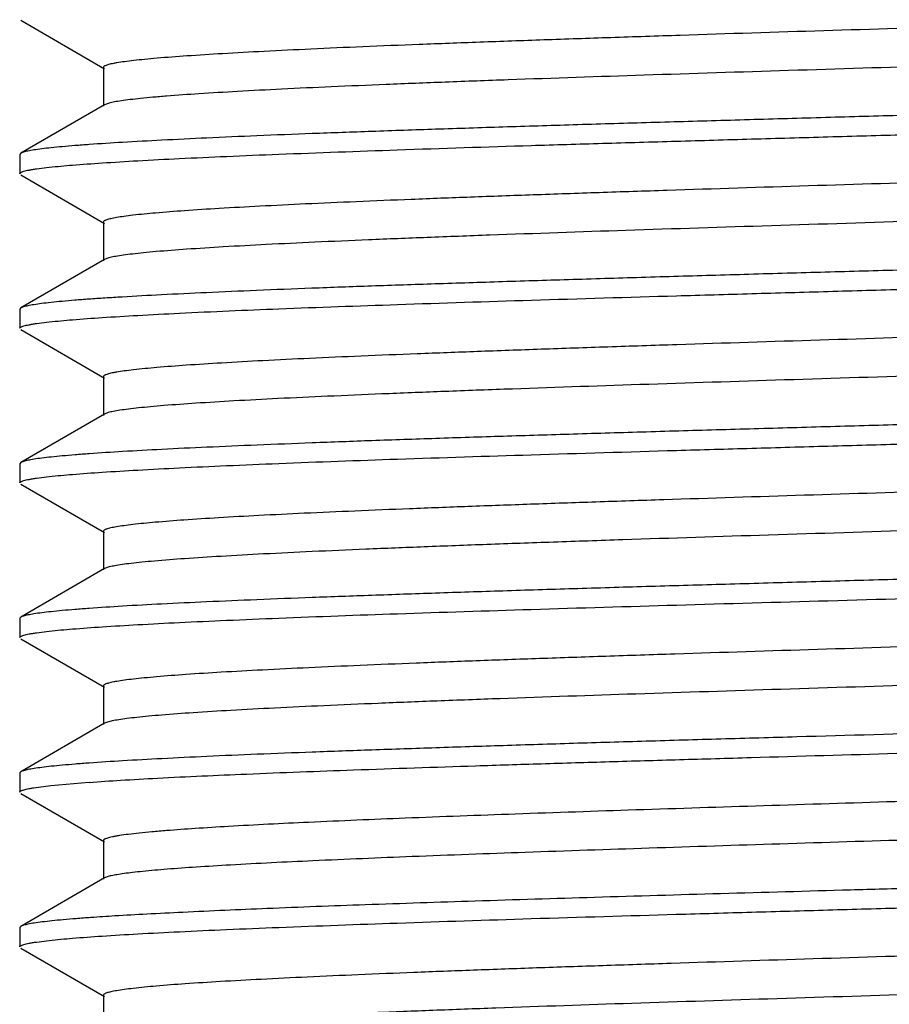
# Model space of a CAD drawing. Units: inches. Extents: x 0 to 11, y 0 to 8.5.
# Drawn here: x 4.4 to 4.5, y 3.3 to 3.4 of the extents above; entities that cross this region are included whole.
import ezdxf

# ---------------------------------------------------------------- set-up
doc = ezdxf.new("R2010")
doc.units = ezdxf.units.IN
doc.header["$LTSCALE"] = 0.605
doc.header["$MEASUREMENT"] = 0
doc.layers.get('0').update_dxf_attribs({"linetype": 'CONTINUOUS'})

msp = doc.modelspace()

# ---------------------------------------------------------------- linework, layer by layer
at = {"color": 7, "linetype": 'CONTINUOUS'}
for p, q in [((4.356473886, 3.4311820867), (4.3700222595, 3.4233481828)), ((4.3698373429, 3.4235618993), (4.3698377764, 3.4173089115)), ((4.3707590514, 3.4177876213), (4.3700234333, 3.4175234591)), ((4.3700234333, 3.4175234591), (4.3564754111, 3.4096872907)), ((4.3564754108, 3.4096875351), (4.3563082298, 3.409493643)), ((4.3563082298, 3.409493643), (4.3563082298, 3.4063766487)), ((4.3590102768, 3.4071687732), (4.3610999827, 3.4074262144)), ((4.356477744, 3.4061792007), (4.37002405, 3.3983463084)), ((4.3698407213, 3.3985587277), (4.3698410138, 3.3923057475)), ((4.3700267124, 3.3925202553), (4.3564698652, 3.3846788975)), ((4.3702737985, 3.3926335204), (4.3700267124, 3.3925202553)), ((4.356469867, 3.3846775909), (4.3563082298, 3.3844916675)), ((4.3563082298, 3.3844916675), (4.3563082298, 3.3813783347)), ((4.3564796121, 3.3811805125), (4.3700302554, 3.373344723)), ((4.3590102386, 3.3821561402), (4.3610998724, 3.3824161255)), ((4.3698434643, 3.3735608809), (4.3698438502, 3.3673078249)), ((4.3700311058, 3.3675244343), (4.3564767278, 3.3596840957)), ((4.3706277538, 3.367751201), (4.3700311058, 3.3675244343)), ((4.3564767255, 3.359685741), (4.3563082298, 3.3594898189)), ((4.3563082298, 3.3594898189), (4.3563082298, 3.3563747143)), ((4.3590102691, 3.3571599476), (4.3610998021, 3.3574196735)), ((4.3564753778, 3.3561807498), (4.3700228777, 3.3483472909)), ((4.3698378308, 3.3485610743), (4.3698382277, 3.3423080926)), ((4.3700238274, 3.342522534), (4.3564737893, 3.3346852092)), ((4.3701998096, 3.3426075826), (4.3700238274, 3.342522534)), ((4.35647379, 3.3346846755), (4.3563082298, 3.3344933835)), ((4.3563082298, 3.3344933835), (4.3563082298, 3.3313752978)), ((4.3590101506, 3.332160782), (4.3610996871, 3.3324208536)), ((4.3564740806, 3.3311835883), (4.3700253048, 3.3233478529)), ((4.3698388728, 3.3235632345), (4.3698393665, 3.317310225)), ((4.370023929, 3.3175240508), (4.3564769235, 3.3096883983)), ((4.3705119209, 3.3177182112), (4.370023929, 3.3175240508)), ((4.356476927, 3.3096858243), (4.3563082298, 3.3094925477)), ((4.3563082298, 3.3094925477), (4.3563082298, 3.306376645)), ((4.3613454727, 3.3074433806), (4.3675529073, 3.3079773904)), ((4.3585539789, 3.3070873732), (4.3613454727, 3.3074433806)), ((4.3564763219, 3.3061827555), (4.3700280935, 3.2983465001)), ((4.3698409553, 3.2985628488), (4.3698414306, 3.2923098032)), ((4.3700276565, 3.2925254213), (4.3564788327, 3.2846884577)), ((4.3564788327, 3.2846884546), (4.3563082298, 3.2844912584)), ((4.3563082298, 3.2844912584), (4.3563082298, 3.2813746705)), ((4.3564748807, 3.2811810528), (4.370022303, 3.2733476781)), ((4.3590099618, 3.2821580384), (4.3610992969, 3.2824184166)), ((4.369837755, 3.2735611847), (4.3698381562, 3.2673081912))]:
    msp.add_line(p, q, dxfattribs=at)
msp.add_arc((4.3958778212, 2.8891819275), 0.3979231034, 93.4842950969, 94.0465199196, dxfattribs=at)
for points, knots in [([(4.6222510804, 3.4353971872), (4.621880655, 3.4353273922), (4.6210492076, 3.4351933338), (4.6190318083, 3.4349285535), (4.6158522706, 3.4346127941), (4.6112709435, 3.4342525589), (4.6057022291, 3.4338897649), (4.5991968287, 3.4335247553), (4.5918082841, 3.4331587062), (4.5835986185, 3.432792246), (4.571227112, 3.4322855205), (4.5543006526, 3.4316640134), (4.5326536746, 3.4309388595), (4.5097749028, 3.4302123638), (4.486452817, 3.4294851181), (4.4671042143, 3.428872884), (4.4520080257, 3.4283765324), (4.4412039109, 3.4280084876), (4.4308805977, 3.4276406449), (4.4211258379, 3.4272731232), (4.412026179, 3.4269060863), (4.4036632457, 3.426539394), (4.3961080373, 3.4261730284), (4.3894206555, 3.4258078749), (4.3836552133, 3.4254442085), (4.3794520488, 3.4251284474), (4.3765913274, 3.4248690235), (4.3748340348, 3.4246861815), (4.373341581, 3.4245039764), (4.3722652907, 3.4243454215), (4.3715389721, 3.4242153597), (4.3710943664, 3.4241239269), (4.3707167636, 3.4240323987), (4.3704080324, 3.423942476), (4.3701627805, 3.4238499902), (4.3699666392, 3.4237531866), (4.3698373365, 3.423638803), (4.3698373429, 3.4235618993)], [0, 0, 0, 0, 0.0044716176, 0.0099876057, 0.0241357544, 0.0423680048, 0.0645020607, 0.0903347267, 0.1196613579, 0.1522581381, 0.1878213604, 0.2665453289, 0.353188527, 0.4447598148, 0.5380891949, 0.6299891257, 0.6744039564, 0.7172695604, 0.7582308816, 0.7969453924, 0.8330706829, 0.866266267, 0.8962485498, 0.9228018277, 0.9457149944, 0.9647781896, 0.9728012865, 0.9797898212, 0.9857363476, 0.9906363666, 0.9926932714, 0.9944881911, 0.9960219006, 0.9972962404, 0.998315197, 0.9990877044, 1, 1, 1, 1]), ([(4.624026624, 3.429810676), (4.6240266186, 3.4297321948), (4.6238929744, 3.4296160753), (4.6236917898, 3.4295179897), (4.6234394614, 3.4294240299), (4.6231219621, 3.4293327028), (4.6227335716, 3.4292397234), (4.6222762863, 3.4291468443), (4.6215292298, 3.4290147166), (4.620422275, 3.4288536491), (4.6188873665, 3.4286685562), (4.6170801019, 3.4284828092), (4.6141376062, 3.4282192301), (4.6098133678, 3.4278984417), (4.6038803539, 3.4275290052), (4.5969963302, 3.4271580413), (4.5892197302, 3.4267861125), (4.5806189631, 3.4264137978), (4.5712730327, 3.4260408125), (4.5612676868, 3.4256673978), (4.5506900454, 3.4252936843), (4.5396321156, 3.424919965), (4.5242168208, 3.4244162282), (4.5045146773, 3.4237949633), (4.4808451562, 3.4230566432), (4.4577486442, 3.4223192465), (4.4392341527, 3.4216915628), (4.4253222329, 3.4211811184), (4.4157829105, 3.4208080891), (4.4069695249, 3.420435608), (4.3989611157, 3.4200632878), (4.3918251643, 3.4196919619), (4.3856198672, 3.4193219988), (4.3810567824, 3.4190013241), (4.3779147733, 3.4187387442), (4.3759536981, 3.4185527766), (4.3742640045, 3.4183672911), (4.3728481938, 3.4181828622), (4.3717082346, 3.4179997293), (4.3710432377, 3.4178616759), (4.3707590514, 3.4177876213)], [0, 0, 0, 0, 0.0009278026, 0.0017175226, 0.0027603809, 0.004065327, 0.0056363292, 0.0074752005, 0.0095826856, 0.0146036244, 0.0206972019, 0.0278586598, 0.0360807394, 0.0556218636, 0.0791176183, 0.1063556789, 0.1371218534, 0.1711570229, 0.2081286025, 0.2476969145, 0.2895221193, 0.3332550668, 0.3784979721, 0.4718584414, 0.5662888444, 0.6584543247, 0.7450436858, 0.785291918, 0.8230311005, 0.8579032762, 0.8895762255, 0.9178081616, 0.9423777284, 0.9630645944, 0.971883798, 0.9796514009, 0.9863516518, 0.9919785866, 0.9965281652, 1, 1, 1, 1]), ([(4.6327669673, 3.4209482694), (4.6315200192, 3.4208128466), (4.6286791431, 3.4205582886), (4.6239107486, 3.4202147646), (4.6181496632, 3.4198669538), (4.6114405867, 3.4195187681), (4.6038361074, 3.4191718262), (4.5920847739, 3.4186857507), (4.5756570213, 3.4180828885), (4.554228217, 3.4174067185), (4.5351294335, 3.4168328244), (4.5191301757, 3.4163698556), (4.5068071699, 3.4160214369), (4.4944069723, 3.4156707966), (4.4820266561, 3.4153159518), (4.4697629187, 3.4149627025), (4.4577114486, 3.414616041), (4.4459667987, 3.4142704459), (4.4346208613, 3.4139185259), (4.4237624931, 3.4135636761), (4.4134762147, 3.4132142887), (4.4038425135, 3.4128697174), (4.3949370454, 3.4125205282), (4.3868294445, 3.4121638333), (4.3795831203, 3.4118099247), (4.3732539538, 3.4114661224), (4.3685771434, 3.4111711144), (4.3653316377, 3.4109280511), (4.3632800889, 3.4107543495), (4.3614897041, 3.4105805994), (4.3599640217, 3.4104071555), (4.3587057328, 3.4102351523), (4.3577175645, 3.4100644383), (4.3570639722, 3.409914787), (4.3566807844, 3.4097869283), (4.3565354746, 3.4097219879), (4.3564760461, 3.4096876254)], [0, 0, 0, 0, 0.0136034125, 0.0309301129, 0.0518494507, 0.0761982315, 0.1037914295, 0.1344099164, 0.2037571894, 0.282078937, 0.3669332603, 0.4109883102, 0.4556729761, 0.5006369695, 0.5455295562, 0.5899999807, 0.633699635, 0.6762889567, 0.7174327741, 0.7568121639, 0.7941172216, 0.829057864, 0.86136207, 0.8907762213, 0.9170743165, 0.94004607, 0.959520652, 0.9678964845, 0.9753436212, 0.9818501549, 0.987404668, 0.9919966849, 0.9956207843, 0.9982811249, 0.9992554735, 1, 1, 1, 1]), ([(4.3610999827, 3.4074262144), (4.3623467752, 3.4075600986), (4.365187322, 3.4078106479), (4.3699547034, 3.4081529179), (4.3757143598, 3.4085034493), (4.3824218002, 3.4088535737), (4.3900244465, 3.4091996779), (4.401772946, 3.4096818849), (4.4181968284, 3.4102772226), (4.4356503987, 3.4108462472), (4.45068539, 3.411299698), (4.4625635945, 3.4116443249), (4.474710416, 3.4119935611), (4.487030813, 3.4123481238), (4.4994287287, 3.4127004334), (4.5118072926, 3.4130469886), (4.5240694903, 3.4133953263), (4.5361193438, 3.413751921), (4.5478626891, 3.414109179), (4.5592081841, 3.414457223), (4.5700668435, 3.4147999787), (4.5803536209, 3.4151476459), (4.5899879748, 3.4155008735), (4.59889477, 3.4158519459), (4.6070047003, 3.4161979833), (4.6142539388, 3.4165437361), (4.6205860997, 3.4168930654), (4.6252655608, 3.4171964282), (4.6285136444, 3.4174426841), (4.6305673614, 3.4176169867), (4.6323600576, 3.4177902896), (4.6338881935, 3.4179626903), (4.635149056, 3.4181335781), (4.6361398998, 3.418303484), (4.6367957764, 3.4184527083), (4.6371808682, 3.4185804169), (4.6373271438, 3.4186453612), (4.6373870828, 3.418679735)], [0, 0, 0, 0, 0.0136001811, 0.0309233445, 0.0518387403, 0.0761824267, 0.1037692325, 0.1343803338, 0.2037111204, 0.2820152421, 0.3237782453, 0.3668514474, 0.410897862, 0.4555744662, 0.5005311109, 0.5454172293, 0.5898822805, 0.6335778678, 0.6761645013, 0.7173069666, 0.7566865216, 0.7939937664, 0.8289386793, 0.8612486921, 0.8906698087, 0.9169770438, 0.9399611807, 0.9594507912, 0.9678346382, 0.9752899076, 0.9818047159, 0.9873676968, 0.9919684667, 0.9956016489, 0.9982714172, 0.9992506008, 1, 1, 1, 1]), ([(4.6213546974, 3.4102451717), (4.6209147475, 3.4101778063), (4.6199480325, 3.4100468539), (4.6176752629, 3.4097878799), (4.6142073156, 3.4094756329), (4.6093125192, 3.4091177983), (4.6034697708, 3.408758656), (4.5967274606, 3.4083980842), (4.586118252, 3.4078922951), (4.5710979344, 3.4072755382), (4.5513327775, 3.4065617364), (4.5297391534, 3.4058449461), (4.5070445215, 3.4051268949), (4.4840101087, 3.4044088323), (4.4649524216, 3.4038036407), (4.4501189469, 3.4033129258), (4.4395217951, 3.4029495412), (4.4294055328, 3.4025863988), (4.4198583058, 3.4022236175), (4.4109627954, 3.4018609688), (4.4027925676, 3.4014986273), (4.3954123549, 3.4011371189), (4.3888832038, 3.4007766692), (4.3832650009, 3.4004184252), (4.3786085744, 3.4000615791), (4.3753491165, 3.3997492619), (4.3732497896, 3.3994888968), (4.3722041775, 3.3993323229), (4.3714980143, 3.3992039422), (4.3710653748, 3.3991136542), (4.3706977603, 3.3990232778), (4.3703969942, 3.3989344618), (4.3701580451, 3.3988431537), (4.3699662815, 3.398747305), (4.3698407169, 3.3986343425), (4.3698407213, 3.3985587277)], [0, 0, 0, 0, 0.0052989918, 0.0116129211, 0.0272330815, 0.0467498485, 0.0700437659, 0.0969254725, 0.1271364687, 0.1964974966, 0.2759030539, 0.362608948, 0.453727616, 0.5462353449, 0.6369846394, 0.6807383978, 0.722935885, 0.7632260238, 0.8012578141, 0.8366849146, 0.8692217345, 0.8986260462, 0.9246569334, 0.9470741691, 0.9656493716, 0.9802567521, 0.9860523279, 0.990833359, 0.9928421396, 0.994596187, 0.9960960298, 0.9973432611, 0.9983416149, 0.9990997477, 1, 1, 1, 1]), ([(4.3563082298, 3.4063766487), (4.3563082298, 3.4064126345), (4.3563397789, 3.4064712615), (4.3564068025, 3.4065304336), (4.3565178392, 3.4066031811), (4.3567126805, 3.4066885743), (4.3570106398, 3.4067856504), (4.3573920854, 3.406882896), (4.3578569244, 3.4069804573), (4.3584053335, 3.4070778064), (4.3587994182, 3.4071382758), (4.3590102768, 3.4071687732)], [0, 0, 0, 0, 0.0374815215, 0.0627202432, 0.0937378273, 0.1749922561, 0.2834673966, 0.4199427259, 0.5847636831, 0.778092123, 1, 1, 1, 1]), ([(4.6240258201, 3.4048076247), (4.6240258171, 3.4047278628), (4.6238884846, 3.4046101551), (4.6236824382, 3.4045111414), (4.6234226595, 3.404415958), (4.6230951472, 3.4043235521), (4.6226938137, 3.404229453), (4.6222209394, 3.4041354446), (4.6214485265, 3.4040017199), (4.6203053487, 3.4038387503), (4.6187229003, 3.4036513919), (4.6168642219, 3.403463345), (4.6138469473, 3.4031964533), (4.6094157693, 3.4028710728), (4.6033341556, 3.4024971262), (4.5962778692, 3.4021220024), (4.5883148195, 3.4017454706), (4.5795195097, 3.4013681399), (4.5699691724, 3.4009903453), (4.5597493844, 3.4006124788), (4.5489549917, 3.4002342624), (4.5376876687, 3.3998558), (4.5220168819, 3.3993459575), (4.502035391, 3.3987175732), (4.4781007379, 3.397970714), (4.4548517765, 3.3972240933), (4.4362943958, 3.396588158), (4.4224235575, 3.3960707178), (4.4129805267, 3.3956931282), (4.4043064778, 3.3953158004), (4.3964768114, 3.39493931), (4.3895609005, 3.3945641723), (4.3836268834, 3.3941909334), (4.3793245465, 3.3938657168), (4.3764177455, 3.3935980701), (4.3746468815, 3.3934100952), (4.3731531794, 3.3932231821), (4.3719393247, 3.393037329), (4.3711048797, 3.3928744778), (4.3705814489, 3.3927381948), (4.3703678676, 3.3926692375), (4.3702737985, 3.3926335204)], [0, 0, 0, 0, 0.0009410613, 0.0017474823, 0.0028161916, 0.0041576944, 0.0057763456, 0.0076729442, 0.0098471044, 0.0150236604, 0.0212948713, 0.0286467699, 0.0370642162, 0.057032187, 0.0810658195, 0.1089521638, 0.1404018352, 0.1751216322, 0.2128178842, 0.2531684449, 0.295781003, 0.3402524726, 0.3861796936, 0.4807689143, 0.5761184826, 0.6687075974, 0.7552106687, 0.7951938797, 0.8324748935, 0.8667121243, 0.8976302264, 0.9249587313, 0.9484279093, 0.9677795676, 0.9758614304, 0.9828676571, 0.9887896245, 0.993620127, 0.997355078, 0.9988128266, 1, 1, 1, 1]), ([(4.6327666621, 3.395946445), (4.6315193522, 3.3958095161), (4.6286775299, 3.3955524713), (4.6239070958, 3.3952106154), (4.6181433911, 3.3948676497), (4.6086107836, 3.3943747299), (4.5946109498, 3.3937725537), (4.5756318365, 3.3930965968), (4.5581669392, 3.392518229), (4.5431223629, 3.3920635522), (4.5312369948, 3.3917208899), (4.5190833032, 3.3913729125), (4.5067564919, 3.3910179347), (4.4943527176, 3.3906649244), (4.4819689687, 3.3903180868), (4.4697023833, 3.3899701947), (4.4576490447, 3.3896152138), (4.4459032797, 3.3892588101), (4.4345566151, 3.3889080593), (4.4236980785, 3.3885613717), (4.413412632, 3.3882138783), (4.4037808679, 3.3878642791), (4.3948781709, 3.3875133036), (4.3867740166, 3.3871619726), (4.3795320473, 3.3868135384), (4.3740624732, 3.3865171307), (4.3701600854, 3.3862755652), (4.3676012508, 3.3861007828), (4.3652957431, 3.3859241441), (4.3632479679, 3.3857463817), (4.3614615727, 3.3855688374), (4.3599401104, 3.3853925748), (4.3586862477, 3.3852195299), (4.3577026621, 3.3850498676), (4.3570529229, 3.384902335), (4.3566728532, 3.3847766097), (4.3565291077, 3.3847128101), (4.3564704892, 3.3846789875)], [0, 0, 0, 0, 0.0136088226, 0.0309418625, 0.0518689687, 0.076227686, 0.134464256, 0.2038401576, 0.2821934794, 0.3239812925, 0.3670787345, 0.4111483932, 0.4558467415, 0.5008231368, 0.5457265306, 0.5902059006, 0.6339124241, 0.6765062487, 0.7176518333, 0.7570301139, 0.794331199, 0.8292649879, 0.8615589284, 0.8909591662, 0.9172398916, 0.940191443, 0.9503650937, 0.9596435686, 0.968007408, 0.9754421151, 0.9819356007, 0.9874761688, 0.9920529164, 0.9956601057, 0.9983017561, 0.9992660239, 1, 1, 1, 1]), ([(4.3610998724, 3.3824161255), (4.3623469455, 3.382552498), (4.3651880251, 3.382809785), (4.3699570924, 3.3831535244), (4.3757190314, 3.3834991546), (4.3852485375, 3.3839958325), (4.3992438676, 3.3845999298), (4.4182172183, 3.3852695443), (4.4396475291, 3.3859704674), (4.4587486284, 3.3865341108), (4.4747494342, 3.3869956099), (4.4870733082, 3.3873498765), (4.499474397, 3.3877021912), (4.5118557343, 3.3880498928), (4.5241203195, 3.3883973166), (4.5361721962, 3.3887481139), (4.5479169904, 3.3891003245), (4.5592630823, 3.3894515767), (4.5701215313, 3.3898019216), (4.5804075135, 3.3901524922), (4.5900405023, 3.3905031004), (4.5989451449, 3.3908524483), (4.6070519987, 3.3912001188), (4.6142973536, 3.3915467154), (4.6206249782, 3.3918931479), (4.6253002095, 3.3921938455), (4.6285444189, 3.3924401507), (4.6305949484, 3.392615364), (4.6323842711, 3.3927900651), (4.6339088461, 3.3929640321), (4.6351659763, 3.3931363008), (4.6361529213, 3.3933071185), (4.6368054649, 3.3934566454), (4.6371878018, 3.3935842096), (4.6373326889, 3.3936489296), (4.6373919051, 3.3936831682)], [0, 0, 0, 0, 0.0136057854, 0.0309346955, 0.0518562891, 0.0762080701, 0.1344269011, 0.2037812849, 0.2821114692, 0.3669738132, 0.4110325889, 0.4557207338, 0.500687851, 0.5455831197, 0.5900557243, 0.6337570164, 0.6763473411, 0.7174913808, 0.756870221, 0.7941741106, 0.8291129083, 0.8614140661, 0.8908237252, 0.9171165386, 0.9400830829, 0.959552312, 0.9679251665, 0.975369053, 0.9818720597, 0.9874227712, 0.9920107312, 0.9956305445, 0.9982862814, 0.9992581432, 1, 1, 1, 1]), ([(4.6220458763, 3.3853591333), (4.6216582391, 3.3852899906), (4.6207931484, 3.3851566945), (4.6187107814, 3.3848932894), (4.6154564514, 3.3845785988), (4.6107939507, 3.3842189829), (4.6051554023, 3.3838569655), (4.5985893269, 3.3834928397), (4.5881474817, 3.3829811806), (4.5732590871, 3.3823590789), (4.5535606455, 3.3816380684), (4.5319248368, 3.3809154265), (4.5090888269, 3.3801907963), (4.4858373274, 3.3794659799), (4.4665607177, 3.3788554527), (4.4515295951, 3.3783604095), (4.4407757528, 3.3779935926), (4.4305040084, 3.3776270477), (4.4208045566, 3.3772606814), (4.4117597558, 3.3768944368), (4.4034437956, 3.3765287562), (4.3959258423, 3.3761639006), (4.389273539, 3.3758002138), (4.3835463629, 3.3754379451), (4.3787932981, 3.3750775254), (4.3754605074, 3.3747627999), (4.3733120987, 3.3745001666), (4.3722435529, 3.3743420849), (4.3715235104, 3.3742123475), (4.3710835489, 3.3741211963), (4.3707103468, 3.3740299507), (4.3704055096, 3.3739402894), (4.3701637434, 3.373848087), (4.3699699687, 3.3737513403), (4.3698434582, 3.3736371701), (4.3698434643, 3.3735608809)], [0, 0, 0, 0, 0.0046750046, 0.0103896641, 0.0249192097, 0.0434867526, 0.0659104554, 0.0920010985, 0.1215641211, 0.1900331398, 0.2689214498, 0.3555972691, 0.4470551168, 0.5401867507, 0.6317932858, 0.6760384023, 0.7187459655, 0.7595464195, 0.798070991, 0.8339882594, 0.867021946, 0.8969004351, 0.923352509, 0.9461212617, 0.9650327564, 0.9799460271, 0.9858612353, 0.9907287983, 0.9927685128, 0.9945464683, 0.9960641215, 0.9973240053, 0.9983308173, 0.9990942286, 1, 1, 1, 1]), ([(4.3563082298, 3.3813783347), (4.3563082298, 3.3814138711), (4.3563399071, 3.3814717687), (4.3564068809, 3.3815296656), (4.3565180167, 3.3816009212), (4.3567128968, 3.3816842265), (4.3570108067, 3.3817789196), (4.3573922148, 3.3818739046), (4.3578570224, 3.3819695615), (4.3584054001, 3.3820655689), (4.3587994116, 3.3821256825), (4.3590102386, 3.3821561402)], [0, 0, 0, 0, 0.0370860214, 0.0621505626, 0.0930272289, 0.1741035949, 0.2825288434, 0.4190734008, 0.5840765233, 0.7776957891, 1, 1, 1, 1]), ([(4.6240273915, 3.3798101867), (4.6240273864, 3.3797313768), (4.623892734, 3.3796149264), (4.6236904225, 3.3795166169), (4.6234364582, 3.3794223736), (4.6231169179, 3.3793307798), (4.6227259895, 3.3792375225), (4.6222656935, 3.3791443671), (4.6215136381, 3.3790118391), (4.6203991841, 3.3788502877), (4.6188537457, 3.3786646386), (4.6170341846, 3.3784783868), (4.6140732242, 3.3782141061), (4.6097236219, 3.3778922653), (4.6037563209, 3.3775216424), (4.5968318484, 3.3771495689), (4.5890107517, 3.3767767707), (4.5803638884, 3.3764032233), (4.5709713573, 3.37602905), (4.5609163891, 3.3756544602), (4.5502870884, 3.3752798061), (4.5391783198, 3.3749049705), (4.5237017202, 3.3743997319), (4.5039321867, 3.3737767361), (4.4801986383, 3.3730365237), (4.4570627578, 3.372296683), (4.4385356747, 3.3716672443), (4.4246331451, 3.3711552523), (4.4151191402, 3.3707808912), (4.4063379207, 3.3704070304), (4.3983646835, 3.3700339054), (4.391272593, 3.3696620748), (4.3851285571, 3.3692912946), (4.3806288048, 3.3689691833), (4.3775441494, 3.3687053765), (4.3756271401, 3.3685189432), (4.3739821099, 3.3683331968), (4.3726131634, 3.3681486632), (4.3715234565, 3.3679653592), (4.3708934602, 3.3678264051), (4.3706277538, 3.367751201)], [0, 0, 0, 0, 0.0009311857, 0.0017249138, 0.0027734458, 0.0040857635, 0.0056658618, 0.0075155798, 0.0096356875, 0.0146873033, 0.0208189725, 0.0280261228, 0.0362979914, 0.0559428719, 0.0795572764, 0.1069402755, 0.1378768935, 0.1720727484, 0.2092031557, 0.2489431228, 0.2909605081, 0.3348726116, 0.3802745133, 0.473923151, 0.5685773579, 0.6608369013, 0.7474270737, 0.7876118392, 0.8252148052, 0.8599275603, 0.8914609376, 0.9195261298, 0.9438392408, 0.9641876895, 0.9728272141, 0.9804187706, 0.9869443744, 0.9923870596, 0.9967371934, 1, 1, 1, 1]), ([(4.6327665788, 3.3709489805), (4.6315197125, 3.3708130695), (4.6286790588, 3.3705575531), (4.6239109161, 3.3702148642), (4.6181502023, 3.3698691161), (4.6114417446, 3.3695206014), (4.6038380968, 3.3691704351), (4.5920879418, 3.3686832141), (4.575661367, 3.3680925647), (4.5542351321, 3.3674011244), (4.5351378175, 3.3668362178), (4.5191399643, 3.3663730392), (4.5068181111, 3.3660185864), (4.4944188603, 3.3656665161), (4.4820391416, 3.3653192279), (4.469775936, 3.3649715449), (4.4577251874, 3.3646190348), (4.4459811795, 3.3642658138), (4.4346354077, 3.3639172955), (4.423776841, 3.3635707234), (4.4134904518, 3.3632191011), (4.4038567593, 3.3628632206), (4.3949509021, 3.3625112106), (4.3868421959, 3.3621661842), (4.3795944944, 3.3618227037), (4.3732641865, 3.3614763513), (4.3685864733, 3.3611752507), (4.365339984, 3.3609299385), (4.3632875802, 3.36075582), (4.36149627, 3.3605821457), (4.3599695835, 3.3604087731), (4.3587102355, 3.3602362073), (4.3577210049, 3.360064051), (4.3570665631, 3.3599129232), (4.356682676, 3.3597841156), (4.3565370009, 3.3597188401), (4.3564773626, 3.3596843718)], [0, 0, 0, 0, 0.0136031343, 0.0309286178, 0.0518460814, 0.0761927682, 0.1037836715, 0.1343993381, 0.2037396215, 0.2820541073, 0.3669008391, 0.4109522164, 0.4556334214, 0.5005942173, 0.5454839402, 0.5899519336, 0.6336496848, 0.6762376332, 0.7173805339, 0.7567596141, 0.7940654016, 0.8290078038, 0.861314097, 0.8907302271, 0.9170311241, 0.9400075931, 0.9594883524, 0.9678674124, 0.9753177517, 0.9818275572, 0.9873855673, 0.9919815695, 0.9956103388, 0.9982758957, 0.9992529278, 1, 1, 1, 1]), ([(4.3610998021, 3.3574196735), (4.3623467967, 3.3575552872), (4.3651878142, 3.3578097382), (4.3699565687, 3.3581510158), (4.3757180647, 3.3584961822), (4.3824274309, 3.3588459306), (4.3900320913, 3.3591992935), (4.4017838071, 3.3596913421), (4.418212649, 3.3602850709), (4.4396422913, 3.3609614494), (4.4587417496, 3.361537415), (4.4747415794, 3.3619998744), (4.4870650037, 3.3623467702), (4.4994655648, 3.3626964668), (4.5118461558, 3.3630518368), (4.5241101034, 3.3634059152), (4.536161738, 3.3637527591), (4.5479064979, 3.3640978889), (4.5592524913, 3.3644485954), (4.5701108387, 3.364802359), (4.5803969642, 3.3651524853), (4.5900303816, 3.3654990629), (4.598935509, 3.3658486203), (4.6070427723, 3.3662028921), (4.6142886592, 3.3665542766), (4.619762117, 3.3668504085), (4.6236680644, 3.3670903591), (4.6262298597, 3.3672634857), (4.6285385352, 3.3674380442), (4.6305896738, 3.3676136026), (4.6323796216, 3.3677891517), (4.6339048337, 3.3679639317), (4.6351626316, 3.3681363591), (4.6361503276, 3.3683064373), (4.6368035602, 3.3684551134), (4.6371864682, 3.3685822231), (4.6373316323, 3.3686468597), (4.6373909762, 3.3686811084)], [0, 0, 0, 0, 0.0136041315, 0.030931395, 0.0518515234, 0.0762017297, 0.1037968378, 0.1344171417, 0.2037673302, 0.2820922928, 0.366949781, 0.411006287, 0.4556923006, 0.5006575019, 0.5455511266, 0.5900223881, 0.6337226478, 0.676312311, 0.7174561737, 0.7568353274, 0.79413991, 0.8290798198, 0.8613828853, 0.8907953877, 0.9170914173, 0.9400609034, 0.9502444264, 0.9595333703, 0.967908234, 0.9753544873, 0.9818601264, 0.9874135843, 0.9920041454, 0.9956261972, 0.9982839607, 0.9992568851, 1, 1, 1, 1]), ([(4.6210611506, 3.360201196), (4.620603701, 3.3601344412), (4.6196028663, 3.3600042839), (4.6172630476, 3.3597465861), (4.613712404, 3.3594354182), (4.6087244948, 3.359079498), (4.6028029548, 3.3587215339), (4.5960012108, 3.3583619072), (4.5853371012, 3.3578580176), (4.5702783418, 3.3572447662), (4.5504977794, 3.3565327934), (4.5289313718, 3.3558189218), (4.5062989906, 3.3551038196), (4.4833540919, 3.3543881662), (4.4643840179, 3.3537852253), (4.4496261194, 3.3532965951), (4.4390917547, 3.3529347015), (4.4290425067, 3.3525728052), (4.4195589285, 3.3522112074), (4.4107169397, 3.351850029), (4.4025919036, 3.3514894662), (4.3952556816, 3.3511295793), (4.3887709632, 3.3507702767), (4.3831905444, 3.3504128845), (4.3785604718, 3.3500577668), (4.3753157911, 3.34974704), (4.3732259288, 3.3494876079), (4.372185885, 3.3493316365), (4.371483822, 3.3492037436), (4.3710538895, 3.3491138122), (4.3706886864, 3.3490237931), (4.3703899632, 3.3489353233), (4.3701527358, 3.348844376), (4.3699622302, 3.3487488368), (4.3698378251, 3.3486362859), (4.3698378308, 3.3485610743)], [0, 0, 0, 0, 0.0055104067, 0.0120286421, 0.0280575315, 0.0479908055, 0.0716331495, 0.0987681074, 0.1291782218, 0.1988872708, 0.2784110311, 0.3651086438, 0.4560926023, 0.5483164952, 0.6387376152, 0.6823240259, 0.7243223562, 0.7643779528, 0.8021854731, 0.8374456545, 0.8698593949, 0.8991284133, 0.9249957949, 0.9472732118, 0.9657799819, 0.9803458923, 0.9861197583, 0.9908800662, 0.9928792701, 0.9946244852, 0.996116407, 0.997356796, 0.9983495539, 0.9991035014, 1, 1, 1, 1]), ([(4.3563082298, 3.3563747143), (4.3563082298, 3.3564103217), (4.3563399405, 3.3564683318), (4.3564068659, 3.3565265922), (4.3565179717, 3.3565984296), (4.3567128175, 3.3566826914), (4.35701074, 3.3567786289), (4.3573921592, 3.3568749169), (4.3578569807, 3.3569717963), (4.358405373, 3.3570688146), (4.3587994245, 3.3571293462), (4.3590102691, 3.3571599476)], [0, 0, 0, 0, 0.0371297501, 0.0622448151, 0.0931731774, 0.1743347557, 0.2828067417, 0.4193533177, 0.5843113731, 0.7778374793, 1, 1, 1, 1]), ([(4.6240283131, 3.3548081969), (4.6240283101, 3.3547278782), (4.623888354, 3.3546102346), (4.6236806762, 3.3545111626), (4.623418841, 3.3544158093), (4.6230898202, 3.3543231733), (4.6226874257, 3.3542288239), (4.6222139562, 3.3541345813), (4.6214411045, 3.3540005422), (4.6202970835, 3.353837139), (4.6187123467, 3.3536493194), (4.6168485774, 3.3534608258), (4.6138162175, 3.3531931757), (4.6093611688, 3.3528677795), (4.603251625, 3.3524930489), (4.5961704956, 3.3521167349), (4.5881814007, 3.3517391446), (4.5793538314, 3.3513611741), (4.5697677958, 3.3509828188), (4.5595135203, 3.3506039762), (4.5486860417, 3.350224806), (4.5373834023, 3.349845538), (4.5216659707, 3.3493348712), (4.5016353304, 3.348705266), (4.4776527929, 3.3479563866), (4.4579578947, 3.3473238385), (4.4427760867, 3.3468102618), (4.4320691753, 3.3464310883), (4.4219571637, 3.3460521887), (4.4125286938, 3.3456737542), (4.4038706832, 3.3452960154), (4.3960668615, 3.3449190609), (4.3891906751, 3.3445429442), (4.3833043755, 3.3441684479), (4.3790433708, 3.3438428271), (4.3761701423, 3.3435746092), (4.3744278728, 3.3433863192), (4.372966143, 3.3431991997), (4.3717873516, 3.3430131935), (4.3709838321, 3.3428501098), (4.3704867321, 3.3427130702), (4.3702867854, 3.3426436786), (4.3701998096, 3.3426075826)], [0, 0, 0, 0, 0.0009473309, 0.0017611258, 0.0028374991, 0.0041849927, 0.0058071607, 0.0077054088, 0.0098800812, 0.0150572472, 0.0213335731, 0.0287011873, 0.037151054, 0.0572375288, 0.0813843601, 0.1093456028, 0.14087403, 0.1757177195, 0.2135587739, 0.2540257926, 0.2967456696, 0.3413432567, 0.3874114034, 0.4822249853, 0.5777141794, 0.6704148042, 0.7146389661, 0.75688058, 0.7967781144, 0.8339901379, 0.8681754062, 0.8989931322, 0.926140354, 0.9493979463, 0.9685594206, 0.9765410808, 0.9834330063, 0.9892278438, 0.9939200326, 0.9975075837, 0.9988893162, 1, 1, 1, 1]), ([(4.6327666131, 3.3459491511), (4.6315195016, 3.3458139002), (4.6286781995, 3.3455598763), (4.623909292, 3.3452140819), (4.6181475868, 3.3448622279), (4.6114376068, 3.3445132768), (4.6038319775, 3.3441702574), (4.5953900879, 3.3438251292), (4.5861784429, 3.3434733916), (4.5725697495, 3.3429891562), (4.5581886301, 3.342533553), (4.5431485589, 3.3420726852), (4.5312667426, 3.3417163895), (4.5191161786, 3.3413650338), (4.5067919538, 3.3410196073), (4.4943906437, 3.340671932), (4.4820093986, 3.3403180766), (4.4697449199, 3.339964551), (4.4576929068, 3.3396167334), (4.4459479176, 3.3392697206), (4.4346018336, 3.3389169646), (4.4237435397, 3.3385609524), (4.4134576551, 3.338207509), (4.4038246639, 3.3378582772), (4.3949200008, 3.3375121014), (4.386813146, 3.3371678865), (4.3795678297, 3.3368237072), (4.3732403279, 3.3364774388), (4.3685652472, 3.3361757686), (4.3653211714, 3.3359284605), (4.3632707404, 3.3357525683), (4.3614815223, 3.3355773357), (4.3599570624, 3.3354030856), (4.3587000522, 3.3352309155), (4.3577132166, 3.3350605837), (4.3570607439, 3.3349115796), (4.3566784644, 3.3347843363), (4.3565336112, 3.3347197159), (4.3564744204, 3.3346855021)], [0, 0, 0, 0, 0.0136048946, 0.0309340996, 0.0518566389, 0.0762086578, 0.10380507, 0.1344271226, 0.1678417763, 0.2037829425, 0.2821138365, 0.3238904957, 0.3669771068, 0.4110363288, 0.4557248655, 0.5006923469, 0.5455879565, 0.5900608585, 0.6337623712, 0.6763528513, 0.7174970513, 0.7568760665, 0.7941800361, 0.8291187138, 0.8614195164, 0.8908286269, 0.9171208382, 0.9400868991, 0.9595557913, 0.9679285179, 0.975372278, 0.9818751216, 0.9874255765, 0.9920130966, 0.9956322249, 0.9982870982, 0.9992585171, 1, 1, 1, 1]), ([(4.3610996871, 3.3324208536), (4.3623466036, 3.3325564754), (4.365187475, 3.3328106728), (4.3699558371, 3.3331533026), (4.3757168458, 3.3335001041), (4.3824258309, 3.3338469207), (4.3900301942, 3.3341925947), (4.4017812417, 3.3346798031), (4.4182083047, 3.3352920535), (4.4396367639, 3.3359647606), (4.462853318, 3.3366595127), (4.4871340079, 3.3373510046), (4.5117205617, 3.338044131), (4.5358453105, 3.3387406272), (4.5553172747, 3.3393264229), (4.5701006325, 3.3398005542), (4.5803869526, 3.3401496239), (4.5900205444, 3.3404996002), (4.5989260498, 3.3408497464), (4.6070340298, 3.3411997013), (4.6142807999, 3.3415490269), (4.6206101265, 3.3418976737), (4.6252869817, 3.3421986142), (4.6285327239, 3.3424429058), (4.6305844917, 3.3426160582), (4.6323751283, 3.3427886808), (4.633901104, 3.3429610559), (4.6351597039, 3.3431328364), (4.636148138, 3.3433045014), (4.6368018985, 3.3434553458), (4.6371852182, 3.3435839836), (4.6373306061, 3.3436491788), (4.6373900932, 3.3436836108)], [0, 0, 0, 0, 0.0136032983, 0.0309295943, 0.0518484187, 0.0761965826, 0.1037891164, 0.1344069794, 0.2037529559, 0.282072776, 0.3669250773, 0.455662894, 0.5455177998, 0.6336866449, 0.7174189625, 0.7567980809, 0.7941032149, 0.8290442791, 0.8613488438, 0.8907630909, 0.9170616947, 0.9400350924, 0.9595118463, 0.9678885257, 0.9753362559, 0.9818432445, 0.9873982628, 0.991991156, 0.9956167704, 0.9982791292, 0.9992545462, 1, 1, 1, 1]), ([(4.6218966038, 3.3353324322), (4.6214972123, 3.3352636919), (4.6206084919, 3.3351308716), (4.6184793063, 3.3348686113), (4.6151711447, 3.3345550048), (4.6104519086, 3.3341957653), (4.6047679959, 3.3338344051), (4.5981659249, 3.3334710041), (4.5876901867, 3.3329607948), (4.5727758224, 3.3323403353), (4.5530661882, 3.331620998), (4.5314459971, 3.3309000705), (4.5086489323, 3.3301770597), (4.4854531628, 3.3294539077), (4.4662311537, 3.3288449366), (4.4512497703, 3.3283510651), (4.4405372876, 3.327985022), (4.4303042148, 3.3276192304), (4.4206360748, 3.3272537514), (4.4116179494, 3.3268887525), (4.4033298576, 3.3265240604), (4.3958427478, 3.3261598522), (4.3892186011, 3.3257968644), (4.3835145757, 3.3254355095), (4.3793609253, 3.3251210895), (4.3765359086, 3.3248628807), (4.3747982942, 3.3246810595), (4.3733198144, 3.3244998881), (4.3722520562, 3.3243422889), (4.3715305521, 3.324213017), (4.3710884221, 3.324122104), (4.3707127664, 3.3240310976), (4.370405563, 3.323941705), (4.3701616848, 3.3238497561), (4.3699666629, 3.3237535632), (4.3698388649, 3.3236395702), (4.3698388728, 3.3235632345)], [0, 0, 0, 0, 0.0048144763, 0.010672706, 0.0254841724, 0.0442849824, 0.0668978938, 0.0931429646, 0.12283482, 0.1914949864, 0.270474944, 0.3571378925, 0.4484821567, 0.5414368866, 0.6328341292, 0.6769513223, 0.7195101762, 0.7601710875, 0.7985963074, 0.8344481968, 0.8673926488, 0.8971526214, 0.9234987635, 0.9462038372, 0.9650506274, 0.9729821412, 0.9799038271, 0.9858051041, 0.9906765588, 0.9927238976, 0.9945115738, 0.996039745, 0.9973096365, 0.9983246334, 0.999093143, 1, 1, 1, 1]), ([(4.3563082298, 3.3313752978), (4.3563082298, 3.3314106365), (4.3563401202, 3.3314682027), (4.3564069002, 3.3315260139), (4.3565180296, 3.3315976196), (4.3567128309, 3.3316818164), (4.3570107166, 3.3317779336), (4.357392103, 3.3318745654), (4.357856899, 3.3319718772), (4.3584052648, 3.3320693319), (4.3587993098, 3.332130089), (4.3590101506, 3.332160782)], [0, 0, 0, 0, 0.0368611062, 0.0619188496, 0.0928218801, 0.1739900016, 0.2825081409, 0.4191203003, 0.5841533469, 0.7777582565, 1, 1, 1, 1]), ([(4.6240240244, 3.3298101956), (4.6240240195, 3.3297312719), (4.6238896223, 3.3296144222), (4.6236870868, 3.3295157994), (4.6234328562, 3.3294212893), (4.6231126893, 3.3293294424), (4.6227207046, 3.3292359275), (4.6222587894, 3.3291425164), (4.6215031317, 3.3290095648), (4.6203819091, 3.3288475156), (4.6188258041, 3.3286614738), (4.616993282, 3.3284748591), (4.6140138862, 3.3282099032), (4.6096409401, 3.3278871497), (4.6036444015, 3.3275154275), (4.5966876874, 3.3271422714), (4.5888300108, 3.3267684499), (4.5801420667, 3.3263939142), (4.5707050325, 3.3260187398), (4.5606037698, 3.3256431411), (4.5499278014, 3.3252674667), (4.5387733212, 3.3248916189), (4.5232413086, 3.3243851206), (4.5034113204, 3.3237604706), (4.4796191921, 3.3230182909), (4.456451879, 3.3222769098), (4.4379167758, 3.3216451821), (4.4240214031, 3.3211315229), (4.4145193529, 3.3207564618), (4.4057609793, 3.3203818809), (4.3978262703, 3.3200076387), (4.390785224, 3.3196345837), (4.3847009393, 3.3192631551), (4.3802561321, 3.318940339), (4.3772213459, 3.3186753321), (4.3753457068, 3.3184884174), (4.3737425825, 3.3183021854), (4.3724148961, 3.3181173113), (4.371366092, 3.3179339681), (4.3707633134, 3.3177945032), (4.3705119209, 3.3177182112)], [0, 0, 0, 0, 0.0009320987, 0.0017260373, 0.0027753363, 0.0040894912, 0.0056729852, 0.0075281325, 0.0096561721, 0.0147330123, 0.0209052852, 0.0281637211, 0.0364864308, 0.0562305304, 0.0799468028, 0.1074414857, 0.1385075768, 0.1728515842, 0.2101422935, 0.2500480841, 0.2922311701, 0.3363048659, 0.3818586946, 0.4757637698, 0.5706157703, 0.6629835544, 0.7495128128, 0.78964452, 0.8272016989, 0.8618205183, 0.8931763694, 0.9210154784, 0.9450921144, 0.9651655831, 0.9736450893, 0.981069135, 0.9874259668, 0.9927048756, 0.9968973117, 1, 1, 1, 1]), ([(4.6327664275, 3.3209497378), (4.6315195945, 3.3208124663), (4.6286791073, 3.3205533572), (4.6239109587, 3.3202087796), (4.6181502071, 3.3198645448), (4.6086226713, 3.3193737467), (4.594630284, 3.3187787558), (4.5756618402, 3.318094135), (4.5542360129, 3.317398694), (4.5310212226, 3.3167071548), (4.5067422681, 3.3160178285), (4.4861846955, 3.3154373949), (4.4697779316, 3.314967576), (4.4577271904, 3.3146183037), (4.4459831494, 3.3142681344), (4.4346375857, 3.3139131545), (4.4237793209, 3.3135573246), (4.4134928777, 3.3132087988), (4.4038587451, 3.31286696), (4.3949525551, 3.3125228347), (4.3868439105, 3.3121726124), (4.379596323, 3.3118221842), (4.3732658243, 3.3114753434), (4.3685878335, 3.3111752829), (4.365341217, 3.310928706), (4.3632887122, 3.3107530211), (4.3614973089, 3.3105779054), (4.3599705541, 3.3104038194), (4.3587111389, 3.3102320491), (4.3577217615, 3.3100623841), (4.3570670953, 3.3099138697), (4.356682996, 3.3097867645), (4.3565372284, 3.3097220822), (4.3564775661, 3.3096878063)], [0, 0, 0, 0, 0.0136044634, 0.0309304531, 0.0518476486, 0.0761938425, 0.134399467, 0.2037392241, 0.2820531093, 0.366899098, 0.4556309835, 0.5454810163, 0.5899488407, 0.6336464611, 0.6762343997, 0.7173775479, 0.7567569972, 0.794062869, 0.8290050324, 0.8613114036, 0.890728392, 0.9170304683, 0.9400078034, 0.9594894561, 0.9678692556, 0.9753205347, 0.9818313102, 0.9873900552, 0.9919861215, 0.9956139285, 0.9982777095, 0.9992537394, 1, 1, 1, 1]), ([(4.367554168, 3.3079766053), (4.3692469375, 3.3080988342), (4.3729268019, 3.3083411666), (4.3813996476, 3.3088223343), (4.3939507906, 3.3093810202), (4.4110992385, 3.3100271093), (4.4269940372, 3.3105643564), (4.4407912654, 3.3110003481), (4.451783202, 3.3113306558), (4.4630939768, 3.3116593762), (4.4785799255, 3.3121070353), (4.4981232216, 3.3126744909), (4.517653334, 3.3132114393), (4.5330944695, 3.3136581049), (4.5443465815, 3.3139953359), (4.5552640298, 3.3143294147), (4.5657698622, 3.3146586021), (4.5757895744, 3.3149891626), (4.5852525189, 3.3153258655), (4.5940917097, 3.3156637708), (4.6022452365, 3.3159971559), (4.6096553347, 3.3163262244), (4.6162697122, 3.3166538182), (4.6220417812, 3.3169816015), (4.6263054251, 3.317266662), (4.62926454, 3.3175006641), (4.6311365001, 3.3176671803), (4.6327718203, 3.3178331342), (4.634167488, 3.3179981902), (4.6353213157, 3.3181613151), (4.6362311207, 3.3183228138), (4.6368357286, 3.3184645198), (4.6371932371, 3.3185854912), (4.6373301338, 3.3186470471), (4.6373867088, 3.3186794908)], [0, 0, 0, 0, 0.018848647, 0.0409557935, 0.0942490039, 0.1583743582, 0.2315396763, 0.2708750436, 0.3116812469, 0.3536699039, 0.39654423, 0.4837382433, 0.570806912, 0.6135252845, 0.6552973975, 0.6958276562, 0.734829946, 0.7720311931, 0.8071658672, 0.8399906825, 0.8702698169, 0.8977935184, 0.9223672582, 0.9438178628, 0.9620001367, 0.9698229913, 0.976783609, 0.9828716379, 0.9880771737, 0.9923912865, 0.995810452, 0.9983394863, 0.999275701, 1, 1, 1, 1]), ([(4.6238403972, 3.3108453238), (4.6237851235, 3.3108133542), (4.6236530877, 3.3107521289), (4.6233127643, 3.3106314743), (4.622744378, 3.3104889803), (4.6218960417, 3.3103266616), (4.6208289178, 3.3101632601), (4.6195456292, 3.3099987063), (4.6180482826, 3.3098336298), (4.6163394018, 3.3096681161), (4.6136459226, 3.3094354186), (4.6097693979, 3.3091501714), (4.6045258015, 3.3088213643), (4.59852425, 3.3084914995), (4.5918114906, 3.3081607429), (4.5844364644, 3.3078294217), (4.5764483015, 3.3074976819), (4.5678995283, 3.3071658293), (4.5555574078, 3.3067132341), (4.5392117439, 3.3061548771), (4.5188225941, 3.3054972978), (4.4978195889, 3.3048394923), (4.4767921539, 3.3041816446), (4.456330235, 3.3035240835), (4.4370062773, 3.3028676052), (4.4193669477, 3.3022142785), (4.403903714, 3.3015624028), (4.3925818599, 3.3009965645), (4.3849268916, 3.3005285001), (4.3815973246, 3.3002910305), (4.380064922, 3.3001689662)], [0, 0, 0, 0, 0.0007847739, 0.001782619, 0.0044353493, 0.0079740213, 0.0123976322, 0.0177003889, 0.0238744785, 0.0309110932, 0.0388008788, 0.057100938, 0.0786817843, 0.1033720435, 0.1309724694, 0.1612832834, 0.194104412, 0.2292337417, 0.2664291699, 0.3458944541, 0.4302435096, 0.5171478646, 0.6041539258, 0.6888031185, 0.7687604038, 0.8417877295, 0.9057434022, 0.9589761034, 0.9811066805, 1, 1, 1, 1]), ([(4.3563105317, 3.3063753169), (4.3563098409, 3.3064505623), (4.35644343, 3.3065609694), (4.3566403386, 3.3066528119), (4.3568908949, 3.3067419597), (4.3572065763, 3.3068283546), (4.3575937666, 3.3069164344), (4.3580501517, 3.3070043873), (4.3583783863, 3.3070594926), (4.3585539789, 3.3070873732)], [0, 0, 0, 0, 0.0938315219, 0.1754012194, 0.283886028, 0.4203003444, 0.58506808, 0.7783010132, 1, 1, 1, 1]), ([(4.6240248328, 3.3048062918), (4.624024831, 3.3047375426), (4.6239188951, 3.3046320045), (4.623749125, 3.3045413922), (4.623540576, 3.3044564264), (4.6232770267, 3.3043736197), (4.6229548976, 3.3042894562), (4.6225755352, 3.3042053516), (4.6219564139, 3.3040858086), (4.6210396976, 3.3039400007), (4.619200819, 3.3036976435), (4.6163492051, 3.3034068984), (4.6122777123, 3.3030741115), (4.6073613345, 3.3027399026), (4.601635362, 3.3024043149), (4.5951449903, 3.3020676242), (4.5879415915, 3.3017301826), (4.5800769666, 3.3013922204), (4.5716045115, 3.3010539659), (4.5625838317, 3.3007157118), (4.553081612, 3.3003772153), (4.5396583552, 3.2999185883), (4.5222248648, 3.2993520415), (4.5008786639, 3.2986817693), (4.4794176214, 3.2980114277), (4.45846796, 3.2973413688), (4.4386386419, 3.2966722912), (4.4205125166, 3.2960065202), (4.4046146427, 3.2953423243), (4.3929773525, 3.2947656363), (4.3851181726, 3.2942883228), (4.3817044288, 3.2940460828), (4.3801349034, 3.2939214665)], [0, 0, 0, 0, 0.000844198, 0.001536152, 0.0024437896, 0.0035761263, 0.0049368082, 0.006527297, 0.0083479665, 0.0126784367, 0.0179231453, 0.0311219535, 0.0478700201, 0.0680842047, 0.0916297177, 0.1183015137, 0.1478886408, 0.1801797383, 0.2149631838, 0.25200791, 0.2910258756, 0.3317185285, 0.4169333455, 0.5052112598, 0.5939658738, 0.6805902167, 0.762591627, 0.8375960834, 0.9033171783, 0.9579773656, 0.9806665459, 1, 1, 1, 1]), ([(4.380064922, 3.3001689662), (4.3792746469, 3.3001060165), (4.3777951622, 3.299981701), (4.3757301614, 3.2997832458), (4.3739729953, 3.2995854991), (4.3727038469, 3.2994134454), (4.3718464379, 3.2992723284), (4.3713213335, 3.2991730062), (4.3708761492, 3.2990740057), (4.3705109593, 3.2989756564), (4.3702259729, 3.2988776651), (4.3700399561, 3.2987913548), (4.3699344177, 3.29871811), (4.3698701072, 3.2986576476), (4.3698409517, 3.29859891), (4.3698409553, 3.2985628488)], [0, 0, 0, 0, 0.2274728452, 0.4259982178, 0.5952221416, 0.734819252, 0.7934241958, 0.844533082, 0.888138373, 0.9242594481, 0.9529816996, 0.9745566941, 0.9828463739, 0.9896529116, 1, 1, 1, 1]), ([(4.6328167462, 3.2959532924), (4.6317821959, 3.295839994), (4.6294607423, 3.2956242309), (4.625607075, 3.2953312785), (4.6210249859, 3.2950348317), (4.615740059, 3.2947361602), (4.6097823487, 3.294436569), (4.6005946183, 3.2940197674), (4.5877104532, 3.2935188672), (4.5707822726, 3.2929365255), (4.5521837797, 3.2923358319), (4.5358262192, 3.2918563339), (4.52222405, 3.2914617621), (4.5117689468, 3.2911575582), (4.5012297722, 3.2908539427), (4.4871817866, 3.2904588123), (4.4698585848, 3.2899789118), (4.4496289278, 3.289375887), (4.430469129, 3.2887862581), (4.4128128957, 3.2882017816), (4.3970599739, 3.2876101425), (4.3852890588, 3.2870921774), (4.3770866705, 3.2866804152), (4.3734158266, 3.2864746696), (4.371694066, 3.2863694679)], [0, 0, 0, 0, 0.0119479807, 0.0267628493, 0.0443682578, 0.064660842, 0.0875318899, 0.112850754, 0.1702470655, 0.2355567249, 0.3073065866, 0.3838747965, 0.4234273016, 0.4635295704, 0.5039535388, 0.5444706059, 0.6248687475, 0.7029056988, 0.7768166157, 0.8449335014, 0.9057155803, 0.9577919047, 0.9801967715, 1, 1, 1, 1]), ([(4.3610992969, 3.2824184166), (4.3623460748, 3.2825546066), (4.3651865459, 3.2828107404), (4.3699544089, 3.2831543718), (4.3757148317, 3.2835006837), (4.3824230269, 3.2838483668), (4.3900264456, 3.284196157), (4.4017763125, 3.2846799852), (4.4182024304, 3.2852695561), (4.439627637, 3.2859763946), (4.4587247025, 3.286536264), (4.4747223825, 3.2869946437), (4.4870440888, 3.2873476197), (4.4994431928, 3.2876994127), (4.5118227747, 3.2880473863), (4.5240858725, 3.2883961166), (4.5361365608, 3.2887495064), (4.5478805599, 3.2891034334), (4.55922637, 3.2894526004), (4.5700850353, 3.2897990183), (4.5803716298, 3.2901481168), (4.5900056267, 3.2905000056), (4.5989117903, 3.2908499902), (4.6070207588, 3.2911965792), (4.6142687348, 3.2915435829), (4.6205993305, 3.2918941489), (4.6252773179, 3.2921976485), (4.6285241422, 3.2924425802), (4.6305768056, 3.2926155749), (4.6323683917, 3.2927877143), (4.6338953723, 3.2929595003), (4.6351550256, 3.2931308388), (4.636144549, 3.2933023782), (4.6367992326, 3.2934533306), (4.6371833075, 3.293582173), (4.6373290752, 3.2936475062), (4.6373887595, 3.2936820089)], [0, 0, 0, 0, 0.0136025125, 0.0309272503, 0.0518437914, 0.0761893434, 0.1037789721, 0.1343933957, 0.2037315973, 0.2820443046, 0.3668892028, 0.4109397796, 0.4556203114, 0.5005805609, 0.5454698662, 0.5899375843, 0.633635218, 0.6762232204, 0.7173663545, 0.7567458106, 0.7940520471, 0.8289949719, 0.8613020334, 0.8907193213, 0.9170218333, 0.9400003075, 0.9594830599, 0.9678629024, 0.9753138305, 0.9818240789, 0.9873824636, 0.9919789046, 0.9956083085, 0.9982747359, 0.9992523086, 1, 1, 1, 1]), ([(4.3801349034, 3.2939214665), (4.3788207516, 3.2938171262), (4.376964898, 3.2936574735), (4.374648751, 3.2934112278), (4.3732602874, 3.2932391201), (4.3721084724, 3.2930683139), (4.3711961739, 3.2928986556), (4.3705873656, 3.2927497477), (4.3702252483, 3.292623206), (4.3700857279, 3.2925590208), (4.3700276565, 3.2925254213)], [0, 0, 0, 0, 0.3865886161, 0.5461871943, 0.6830111876, 0.7968570159, 0.8875719994, 0.9551260875, 0.9803255115, 1, 1, 1, 1]), ([(4.3677978209, 3.2861130422), (4.3670111961, 3.2860568228), (4.3655256128, 3.2859454765), (4.363430701, 3.2857690183), (4.3616023091, 3.2855930642), (4.3600436847, 3.2854177122), (4.3587575091, 3.2852438413), (4.3577472695, 3.2850711885), (4.357079353, 3.2849198187), (4.3566886135, 3.2847901718), (4.3565408748, 3.2847243356), (4.3564805922, 3.2846894751)], [0, 0, 0, 0, 0.2069147679, 0.3908632984, 0.5515847338, 0.6888301361, 0.8023727741, 0.8920324541, 0.9577460003, 0.9817293152, 1, 1, 1, 1]), ([(4.6216512269, 3.285291029), (4.6212324908, 3.2852228919), (4.6203059746, 3.2850909588), (4.6181067733, 3.2848304751), (4.6147208557, 3.2845174829), (4.6099179587, 3.2841589178), (4.6041592648, 3.2837983476), (4.5974904361, 3.2834363775), (4.5869501666, 3.2829284661), (4.5719835954, 3.2823095038), (4.5522474837, 3.2815930633), (4.5306385206, 3.2808737899), (4.5078894404, 3.280153372), (4.484770447, 3.2794326858), (4.4656270904, 3.278825249), (4.4507147564, 3.2783329599), (4.4400531785, 3.2779682822), (4.4298738308, 3.277603855), (4.4202641765, 3.2772394999), (4.4113053449, 3.2768754916), (4.4030728116, 3.276512094), (4.3956372922, 3.2761493697), (4.3890612287, 3.2757872833), (4.3833981855, 3.2754271365), (4.3786962196, 3.275069258), (4.3753997424, 3.2747563838), (4.3732763458, 3.2744949039), (4.3722201667, 3.2743377174), (4.3715074505, 3.2742088204), (4.3710711597, 3.274118198), (4.3707006322, 3.2740274848), (4.370397645, 3.2739383449), (4.3701570381, 3.2738466897), (4.3699641382, 3.2737505428), (4.3698377491, 3.2736371321), (4.369837755, 3.2735611847)], [0, 0, 0, 0, 0.0050448837, 0.0111267218, 0.0263333383, 0.0454747209, 0.068398291, 0.0949453971, 0.1248931779, 0.1938825562, 0.2730705784, 0.3597389863, 0.4509871967, 0.5437264363, 0.6347916271, 0.6787445834, 0.7211527515, 0.7616476898, 0.7998695888, 0.8355077818, 0.8682692028, 0.897861693, 0.9240318027, 0.9465862612, 0.9653381756, 0.9801059101, 0.9859564683, 0.9907776012, 0.992801533, 0.994567828, 0.9960772887, 0.9973317842, 0.998335329, 0.9990968732, 1, 1, 1, 1]), ([(4.3563082298, 3.2813746705), (4.3563082298, 3.2814102362), (4.3563399387, 3.2814681789), (4.3564068622, 3.2815262977), (4.3565179667, 3.2815979437), (4.3567127992, 3.2816819194), (4.3570106836, 3.2817775151), (4.3573920564, 3.2818734746), (4.3578568221, 3.2819700811), (4.3584051492, 3.2820669216), (4.3587991455, 3.2821274259), (4.3590099618, 3.2821580384)], [0, 0, 0, 0, 0.0370989175, 0.0621948667, 0.093105841, 0.1742419096, 0.2827026566, 0.4192528741, 0.5842295352, 0.7777891558, 1, 1, 1, 1]), ([(4.6240244335, 3.279809488), (4.6240244291, 3.2797302742), (4.6238892051, 3.279613077), (4.6236856199, 3.2795142371), (4.6234298164, 3.279419452), (4.6231075633, 3.279327351), (4.6227128508, 3.2792335699), (4.6222475326, 3.2791398956), (4.6214858245, 3.2790065351), (4.6203556474, 3.2788441475), (4.6187882343, 3.2786576682), (4.6169443112, 3.2784704403), (4.6139494407, 3.2782047081), (4.6095539675, 3.2778808715), (4.603523595, 3.2775079875), (4.5965261706, 3.2771341907), (4.5886246151, 3.2767592791), (4.5798924841, 3.2763835084), (4.5704085895, 3.276007192), (4.5602579437, 3.2756307527), (4.5495330903, 3.2752540071), (4.5383329197, 3.2748770065), (4.5227427955, 3.2743690422), (4.5028489731, 3.2737430423), (4.478997066, 3.2729988494), (4.4557927388, 3.2722548777), (4.4372450946, 3.2716219476), (4.4233570468, 3.2711065704), (4.4138799912, 3.270730259), (4.4051558469, 3.2703546025), (4.3972644126, 3.2699797029), (4.3902768217, 3.2696055714), (4.3842545711, 3.2692329022), (4.3798648711, 3.2689092831), (4.3768769077, 3.2686435304), (4.3750412505, 3.2684562415), (4.3734827854, 3.2682696165), (4.372203378, 3.2680845128), (4.3712052271, 3.2679010171), (4.3706369877, 3.2677607575), (4.3704036929, 3.2676832231)], [0, 0, 0, 0, 0.000935106, 0.0017326871, 0.0027874591, 0.0041091671, 0.0057025336, 0.0075701085, 0.0097133647, 0.0148296675, 0.0210464608, 0.0283458128, 0.0367079783, 0.0565386446, 0.0803718327, 0.1080306901, 0.1392591027, 0.1737529941, 0.2112072239, 0.2513028853, 0.2936619936, 0.3378904121, 0.3835939295, 0.4777985213, 0.5728499652, 0.6652988445, 0.7518625558, 0.7919289595, 0.8293577063, 0.8638256672, 0.8950112396, 0.9226195072, 0.9464304142, 0.9662381437, 0.9745772931, 0.981841455, 0.9880192424, 0.993105567, 0.9970978807, 1, 1, 1, 1])]:
    msp.add_open_spline(points, degree=3, knots=knots, dxfattribs=at)

doc.saveas('drawing.dxf')
